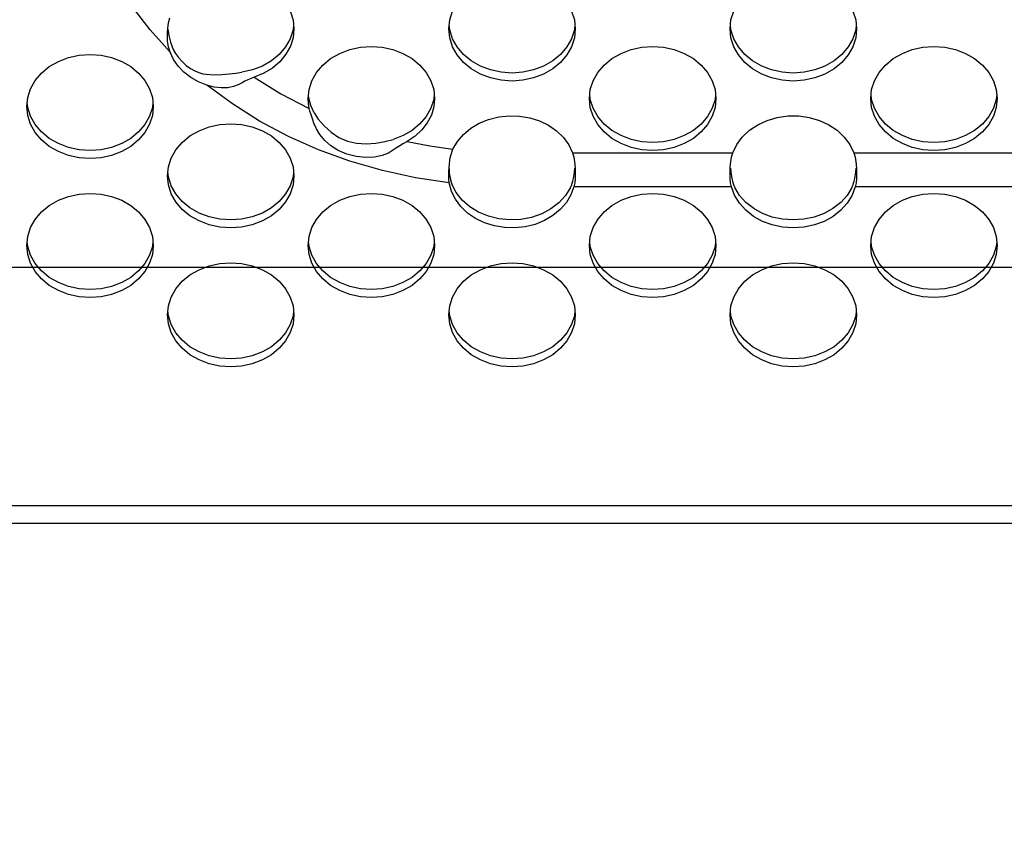
# Model space of a CAD drawing. Extents: x 0 to 420, y 0 to 297.
# Drawn here: x 187 to 190, y 138 to 141 of the extents above; entities that cross this region are included whole.
import ezdxf

# ---------------------------------------------------------------- set-up
doc = ezdxf.new("R2010")
doc.units = 0
doc.header["$MEASUREMENT"] = 0
doc.layers.get('0').update_dxf_attribs({"color": 3})
doc.layers.add('20', color=7, linetype='Continuous')
doc.layers.add('7', color=3, linetype='Continuous')
doc.styles.add('ZU_SHPTB00011', font='monotxt', dxfattribs={"width": 0.701192, "bigfont": 'bigfont'})
doc.dimstyles.new('ZU_DIMST29', dxfattribs={"dimtxt": 2.8, "dimasz": 2, "dimexe": 2, "dimexo": 1, "dimgap": 1, "dimtad": 3, "dimdec": 0, "dimlfac": 10, "dimzin": 0, "dimdsep": 46, "dimtxsty": 'ZU_SHPTB00011', "dimblk1": 'OPEN30', "dimblk2": 'OPEN30', "dimsah": 1, "dimcen": 0.09, "dimadec": 0, "dimazin": 0, "dimtfac": 1, "dimtdec": 0, "dimtmove": 0, "dimatfit": 3, "dimfxl": 1, "dimtolj": 1, "dimarcsym": 0})
doc.dimstyles.new('ZU_DIMST30', dxfattribs={"dimtxt": 2.8, "dimasz": 2, "dimexe": 2, "dimexo": 1, "dimgap": 1, "dimtad": 3, "dimdec": 0, "dimlfac": 10, "dimzin": 0, "dimdsep": 46, "dimtxsty": 'ZU_SHPTB00011', "dimblk1": 'OPEN30', "dimblk2": 'OPEN30', "dimsah": 1, "dimcen": 0.09, "dimadec": 0, "dimazin": 0, "dimtfac": 1, "dimtdec": 0, "dimtmove": 0, "dimatfit": 3, "dimfxl": 1, "dimtolj": 1, "dimarcsym": 0})

# ---------------------------------------------------------------- blocks, each defined once
blk = doc.blocks.new('_OPEN30')
at = {"layer": '7', "linetype": 'Continuous', "lineweight": -3}
for p, q in [((-1, 0.267949), (0, 0)), ((0, 0), (-1, -0.267949)), ((0, 0), (-1, 0))]:
    blk.add_line(p, q, dxfattribs=at)
blk = doc.blocks.new('*D30')
at = {"layer": '20', "color": 0, "linetype": 'Continuous', "lineweight": -3}
for p, q in [((164.895984, 157.166528), (160.171326, 157.166528)), ((162.171326, 157.166528), (162.171326, 139.911975)), ((194.16073, 139.911975), (160.171326, 139.911975))]:
    blk.add_line(p, q, dxfattribs=at)
at = {"layer": '20', "color": 7, "linetype": 'Continuous', "lineweight": -3, "xscale": 2, "yscale": 2, "zscale": 2}
for p, rotation in [((162.171326, 157.166528), 90), ((162.171326, 139.911975), -90)]:
    blk.add_blockref('_OPEN30', p, dxfattribs=dict(at, rotation=rotation))
at = {"layer": '20', "color": 0, "linetype": 'Continuous', "lineweight": -3, "insert": (161.171326, 148.539246), "char_height": 2.8, "attachment_point": 8, "rotation": 90, "style": 'ZU_SHPTB00011'}
blk.add_mtext('\\W0.70;\\A1;\\W0.70;173', dxfattribs=at)
blk = doc.blocks.new('*D31')
at = {"layer": '20', "color": 0, "linetype": 'Continuous', "lineweight": -3}
for p, q in [((198.097791, 137.197852), (198.097791, 125.320154)), ((178.053467, 135.266528), (178.053467, 125.320154)), ((198.097791, 127.320154), (178.053467, 127.320154))]:
    blk.add_line(p, q, dxfattribs=at)
at = {"layer": '20', "color": 7, "linetype": 'Continuous', "lineweight": -3, "xscale": 2, "yscale": 2, "zscale": 2, "rotation": 180}
blk.add_blockref('_OPEN30', (178.053467, 127.320154), dxfattribs=at)
at = {"layer": '20', "color": 7, "linetype": 'Continuous', "lineweight": -3, "xscale": 2, "yscale": 2, "zscale": 2}
blk.add_blockref('_OPEN30', (198.097791, 127.320154), dxfattribs=at)
at = {"layer": '20', "color": 0, "linetype": 'Continuous', "lineweight": -3, "insert": (188.075635, 128.320154), "char_height": 2.8, "attachment_point": 8, "style": 'ZU_SHPTB00011'}
blk.add_mtext('\\W0.70;\\A1;\\W0.70;201', dxfattribs=at)

msp = doc.modelspace()

# ---------------------------------------------------------------- linework, layer by layer
at = {"color": 7, "linetype": 'Continuous', "lineweight": -3}
for p, q in [((187.1668, 140.7563), (187.1027, 140.8396)), ((187.666, 140.8208), (187.6753, 140.7909)), ((188.2319, 140.7923), (188.242, 140.8234)), ((188.6649, 140.8234), (188.6751, 140.7923)), ((189.2319, 140.7923), (189.242, 140.8234)), ((189.6649, 140.8234), (189.6751, 140.7923)), ((187.2299, 140.7601), (187.2317, 140.7733)), ((187.2317, 140.7733), (187.234, 140.7867)), ((187.234, 140.7867), (187.2366, 140.8)), ((187.677, 140.7746), (187.6751, 140.7564)), ((187.6753, 140.7909), (187.6785, 140.7601)), ((188.2285, 140.7601), (188.2319, 140.7923)), ((188.2319, 140.7563), (188.23, 140.7743)), ((188.6751, 140.7923), (188.6785, 140.7601)), ((188.677, 140.7743), (188.6751, 140.7563)), ((189.2285, 140.7601), (189.2319, 140.7923)), ((189.2319, 140.7563), (189.23, 140.7743)), ((189.6751, 140.7923), (189.6785, 140.7601)), ((189.677, 140.7743), (189.6751, 140.7563)), ((187.2384, 140.6773), (187.1668, 140.7563)), ((187.2285, 140.7348), (187.2288, 140.7472)), ((187.2288, 140.7472), (187.2299, 140.7601)), ((187.2299, 140.7592), (187.2333, 140.7367)), ((187.2333, 140.7367), (187.2392, 140.7131)), ((187.6751, 140.7564), (187.6649, 140.7252)), ((187.6785, 140.7601), (187.6752, 140.7288)), ((188.2319, 140.7279), (188.2285, 140.7601)), ((188.242, 140.7252), (188.2319, 140.7563)), ((188.6751, 140.7563), (188.6649, 140.7252)), ((188.6785, 140.7601), (188.6751, 140.7279)), ((189.2319, 140.7279), (189.2285, 140.7601)), ((189.242, 140.7252), (189.2319, 140.7563)), ((189.6751, 140.7563), (189.6649, 140.7252)), ((189.6785, 140.7601), (189.6751, 140.7279)), ((187.2294, 140.716), (187.2285, 140.7348)), ((187.2326, 140.6967), (187.2294, 140.716)), ((187.2392, 140.7131), (187.2437, 140.7002)), ((187.2437, 140.7002), (187.2496, 140.6868)), ((187.6649, 140.7252), (187.6484, 140.696)), ((187.6752, 140.7288), (187.6656, 140.6984)), ((188.242, 140.6968), (188.2319, 140.7279)), ((188.2586, 140.6959), (188.242, 140.7252)), ((188.6649, 140.7252), (188.6483, 140.6959)), ((188.6751, 140.7279), (188.6649, 140.6968)), ((189.242, 140.6968), (189.2319, 140.7279)), ((189.2586, 140.6959), (189.242, 140.7252)), ((189.6649, 140.7252), (189.6483, 140.6959)), ((189.6751, 140.7279), (189.6649, 140.6968)), ((186.8765, 140.6584), (186.9144, 140.6668)), ((186.9144, 140.6668), (186.9535, 140.6696)), ((186.9535, 140.6696), (186.9925, 140.6668)), ((186.9925, 140.6668), (187.0304, 140.6584)), ((187.2384, 140.6773), (187.2326, 140.6967)), ((187.2505, 140.6518), (187.2384, 140.6773)), ((187.2496, 140.6868), (187.2575, 140.6727)), ((187.2575, 140.6727), (187.2678, 140.6582)), ((187.6259, 140.6696), (187.5982, 140.6468)), ((187.6484, 140.696), (187.6259, 140.6696)), ((187.6499, 140.6698), (187.6285, 140.6437)), ((187.6656, 140.6984), (187.6499, 140.6698)), ((187.8088, 140.6547), (187.841, 140.6732)), ((187.841, 140.6732), (187.8765, 140.6868)), ((187.8765, 140.6868), (187.9144, 140.6952)), ((187.9144, 140.6952), (187.9535, 140.698)), ((187.9535, 140.698), (187.9925, 140.6952)), ((187.9925, 140.6952), (188.0304, 140.6868)), ((188.0304, 140.6868), (188.066, 140.6732)), ((188.066, 140.6732), (188.0981, 140.6547)), ((188.2586, 140.6675), (188.242, 140.6968)), ((188.2811, 140.6695), (188.2586, 140.6959)), ((188.2811, 140.6411), (188.2586, 140.6675)), ((188.3088, 140.6466), (188.2811, 140.6695)), ((188.6258, 140.6695), (188.5981, 140.6466)), ((188.6483, 140.6959), (188.6258, 140.6695)), ((188.6483, 140.6675), (188.6258, 140.6411)), ((188.6649, 140.6968), (188.6483, 140.6675)), ((188.8088, 140.6547), (188.841, 140.6732)), ((188.841, 140.6732), (188.8765, 140.6868)), ((188.8765, 140.6868), (188.9144, 140.6952)), ((188.9144, 140.6952), (188.9535, 140.698)), ((188.9535, 140.698), (188.9925, 140.6952)), ((188.9925, 140.6952), (189.0304, 140.6868)), ((189.0304, 140.6868), (189.066, 140.6732)), ((189.066, 140.6732), (189.0981, 140.6547)), ((189.2586, 140.6675), (189.242, 140.6968)), ((189.2811, 140.6695), (189.2586, 140.6959)), ((189.2811, 140.6411), (189.2586, 140.6675)), ((189.3088, 140.6466), (189.2811, 140.6695)), ((189.6258, 140.6695), (189.5981, 140.6466)), ((189.6483, 140.6959), (189.6258, 140.6695)), ((189.6483, 140.6675), (189.6258, 140.6411)), ((189.6649, 140.6968), (189.6483, 140.6675)), ((189.8088, 140.6547), (189.841, 140.6732)), ((189.841, 140.6732), (189.8765, 140.6868)), ((189.8765, 140.6868), (189.9144, 140.6952)), ((189.9144, 140.6952), (189.9535, 140.698)), ((189.9535, 140.698), (189.9925, 140.6952)), ((189.9925, 140.6952), (190.0304, 140.6868)), ((190.0304, 140.6868), (190.066, 140.6732)), ((190.066, 140.6732), (190.0981, 140.6547)), ((186.8088, 140.6263), (186.841, 140.6448)), ((186.841, 140.6448), (186.8765, 140.6584)), ((187.0304, 140.6584), (187.066, 140.6448)), ((187.066, 140.6448), (187.0981, 140.6263)), ((187.2669, 140.6282), (187.2505, 140.6518)), ((187.2678, 140.6582), (187.2807, 140.6438)), ((187.2807, 140.6438), (187.2954, 140.6306)), ((187.2954, 140.6306), (187.3108, 140.6196)), ((187.5982, 140.6468), (187.5662, 140.6282)), ((187.6285, 140.6437), (187.6021, 140.6211)), ((187.7586, 140.6054), (187.7811, 140.6318)), ((187.7811, 140.6318), (187.8088, 140.6547)), ((188.0981, 140.6547), (188.1258, 140.6318)), ((188.1258, 140.6318), (188.1483, 140.6054)), ((188.3088, 140.6182), (188.2811, 140.6411)), ((188.341, 140.6281), (188.3088, 140.6466)), ((188.5981, 140.6466), (188.566, 140.6281)), ((188.6258, 140.6411), (188.5981, 140.6182)), ((188.7586, 140.6054), (188.7811, 140.6318)), ((188.7811, 140.6318), (188.8088, 140.6547)), ((189.0981, 140.6547), (189.1258, 140.6318)), ((189.1258, 140.6318), (189.1483, 140.6054)), ((189.3088, 140.6182), (189.2811, 140.6411)), ((189.341, 140.6281), (189.3088, 140.6466)), ((189.5981, 140.6466), (189.566, 140.6281)), ((189.6258, 140.6411), (189.5981, 140.6182)), ((189.7586, 140.6054), (189.7811, 140.6318)), ((189.7811, 140.6318), (189.8088, 140.6547)), ((190.0981, 140.6547), (190.1258, 140.6318)), ((190.1258, 140.6318), (190.1483, 140.6054)), ((186.7586, 140.577), (186.7811, 140.6034)), ((186.7811, 140.6034), (186.8088, 140.6263)), ((187.0981, 140.6263), (187.1258, 140.6034)), ((187.1258, 140.6034), (187.1483, 140.577)), ((187.2875, 140.6067), (187.2669, 140.6282)), ((187.3116, 140.588), (187.2875, 140.6067)), ((187.3108, 140.6196), (187.3261, 140.6111)), ((187.3261, 140.6111), (187.3407, 140.6049)), ((187.3407, 140.6049), (187.3541, 140.6009)), ((187.3541, 140.6009), (187.3662, 140.5989)), ((187.3662, 140.5989), (187.3941, 140.5975)), ((187.3941, 140.5975), (187.4217, 140.5983)), ((187.4217, 140.5983), (187.4477, 140.6004)), ((187.4477, 140.6004), (187.4714, 140.6032)), ((187.4714, 140.6032), (187.4929, 140.6062)), ((187.5307, 140.6146), (187.4929, 140.6062)), ((187.5662, 140.6282), (187.5307, 140.6146)), ((187.5714, 140.6024), (187.5373, 140.5883)), ((187.6021, 140.6211), (187.5714, 140.6024)), ((187.742, 140.5761), (187.7586, 140.6054)), ((188.1483, 140.6054), (188.1649, 140.5761)), ((188.341, 140.5997), (188.3088, 140.6182)), ((188.3765, 140.6145), (188.341, 140.6281)), ((188.3765, 140.5861), (188.341, 140.5997)), ((188.4144, 140.6061), (188.3765, 140.6145)), ((188.4535, 140.6033), (188.4144, 140.6061)), ((188.4925, 140.6061), (188.4535, 140.6033)), ((188.5304, 140.6145), (188.4925, 140.6061)), ((188.566, 140.6281), (188.5304, 140.6145)), ((188.566, 140.5997), (188.5304, 140.5861)), ((188.5981, 140.6182), (188.566, 140.5997)), ((188.742, 140.5761), (188.7586, 140.6054)), ((189.1483, 140.6054), (189.1649, 140.5761)), ((189.341, 140.5997), (189.3088, 140.6182)), ((189.3765, 140.6145), (189.341, 140.6281)), ((189.3765, 140.5861), (189.341, 140.5997)), ((189.4144, 140.6061), (189.3765, 140.6145)), ((189.4535, 140.6033), (189.4144, 140.6061)), ((189.4925, 140.6061), (189.4535, 140.6033)), ((189.5304, 140.6145), (189.4925, 140.6061)), ((189.566, 140.6281), (189.5304, 140.6145)), ((189.566, 140.5997), (189.5304, 140.5861)), ((189.5981, 140.6182), (189.566, 140.5997)), ((189.742, 140.5761), (189.7586, 140.6054)), ((190.1483, 140.6054), (190.1649, 140.5761)), ((186.742, 140.5477), (186.7586, 140.577)), ((187.1483, 140.577), (187.1649, 140.5477)), ((187.3388, 140.5724), (187.3116, 140.588)), ((187.3685, 140.5602), (187.3388, 140.5724)), ((187.395, 140.5533), (187.3685, 140.5602)), ((187.4595, 140.4934), (187.3685, 140.5602)), ((187.4799, 140.5608), (187.463, 140.5549)), ((187.494, 140.5685), (187.4799, 140.5608)), ((187.5034, 140.574), (187.494, 140.5685)), ((187.5143, 140.5793), (187.5034, 140.574)), ((187.5258, 140.5841), (187.5143, 140.5793)), ((187.5373, 140.5883), (187.5258, 140.5841)), ((187.5373, 140.5883), (187.6322, 140.5298)), ((187.7319, 140.545), (187.742, 140.5761)), ((188.1649, 140.5761), (188.1751, 140.545)), ((188.4144, 140.5777), (188.3765, 140.5861)), ((188.4535, 140.5749), (188.4144, 140.5777)), ((188.4925, 140.5777), (188.4535, 140.5749)), ((188.5304, 140.5861), (188.4925, 140.5777)), ((188.7319, 140.545), (188.742, 140.5761)), ((189.1649, 140.5761), (189.1751, 140.545)), ((189.4144, 140.5777), (189.3765, 140.5861)), ((189.4535, 140.5749), (189.4144, 140.5777)), ((189.4925, 140.5777), (189.4535, 140.5749)), ((189.5304, 140.5861), (189.4925, 140.5777)), ((189.7319, 140.545), (189.742, 140.5761)), ((190.1649, 140.5761), (190.1751, 140.545)), ((186.7319, 140.5166), (186.742, 140.5477)), ((187.1649, 140.5477), (187.1751, 140.5166)), ((187.4202, 140.5504), (187.395, 140.5533)), ((187.443, 140.5511), (187.4202, 140.5504)), ((187.463, 140.5549), (187.443, 140.5511)), ((187.6322, 140.5298), (187.7325, 140.4778)), ((187.7285, 140.5128), (187.7319, 140.545)), ((187.7309, 140.5141), (187.7298, 140.5258)), ((188.1751, 140.545), (188.1785, 140.5128)), ((188.177, 140.527), (188.1751, 140.5091)), ((188.7285, 140.5128), (188.7319, 140.545)), ((188.7319, 140.5091), (188.73, 140.527)), ((189.1751, 140.545), (189.1785, 140.5128)), ((189.177, 140.527), (189.1751, 140.5091)), ((189.7285, 140.5128), (189.7319, 140.545)), ((189.7319, 140.5091), (189.73, 140.527)), ((190.1751, 140.545), (190.1785, 140.5128)), ((190.177, 140.527), (190.1751, 140.5091)), ((186.7285, 140.4844), (186.7319, 140.5166)), ((186.7319, 140.4807), (186.73, 140.4986)), ((187.1751, 140.5166), (187.1785, 140.4844)), ((187.177, 140.4986), (187.1751, 140.4807)), ((187.5565, 140.4326), (187.4595, 140.4934)), ((187.7295, 140.4952), (187.7285, 140.5128)), ((187.7325, 140.4778), (187.7295, 140.4952)), ((187.7381, 140.4877), (187.7309, 140.5141)), ((188.1751, 140.5091), (188.1649, 140.478)), ((188.1785, 140.5128), (188.1755, 140.483)), ((188.7319, 140.4807), (188.7285, 140.5128)), ((188.742, 140.4779), (188.7319, 140.5091)), ((189.1751, 140.5091), (189.1649, 140.4779)), ((189.1785, 140.5128), (189.1751, 140.4807)), ((189.7319, 140.4807), (189.7285, 140.5128)), ((189.742, 140.4779), (189.7319, 140.5091)), ((190.1751, 140.5091), (190.1649, 140.4779)), ((190.1785, 140.5128), (190.1751, 140.4807)), ((186.7319, 140.4523), (186.7285, 140.4844)), ((186.742, 140.4495), (186.7319, 140.4807)), ((187.1751, 140.4807), (187.1649, 140.4495)), ((187.1785, 140.4844), (187.1751, 140.4523)), ((187.735, 140.4681), (187.7325, 140.4778)), ((187.738, 140.4579), (187.735, 140.4681)), ((187.7414, 140.4473), (187.738, 140.4579)), ((187.7499, 140.4624), (187.7381, 140.4877)), ((187.7499, 140.4624), (187.765, 140.4393)), ((188.1649, 140.478), (188.1484, 140.4487)), ((188.1755, 140.483), (188.1668, 140.4539)), ((188.742, 140.4495), (188.7319, 140.4807)), ((188.7586, 140.4486), (188.742, 140.4779)), ((189.1649, 140.4779), (189.1483, 140.4486)), ((189.1751, 140.4807), (189.1649, 140.4495)), ((189.742, 140.4495), (189.7319, 140.4807)), ((189.7586, 140.4486), (189.742, 140.4779)), ((190.1649, 140.4779), (190.1483, 140.4486)), ((190.1751, 140.4807), (190.1649, 140.4495)), ((186.742, 140.4211), (186.7319, 140.4523)), ((186.7586, 140.4202), (186.742, 140.4495)), ((186.7586, 140.3918), (186.742, 140.4211)), ((186.7811, 140.3938), (186.7586, 140.4202)), ((187.1483, 140.4202), (187.1258, 140.3938)), ((187.1649, 140.4495), (187.1483, 140.4202)), ((187.1649, 140.4211), (187.1483, 140.3918)), ((187.1751, 140.4523), (187.1649, 140.4211)), ((187.3765, 140.4119), (187.4144, 140.4203)), ((187.4144, 140.4203), (187.4535, 140.4231)), ((187.4535, 140.4231), (187.4925, 140.4203)), ((187.4925, 140.4203), (187.5304, 140.4119)), ((187.6588, 140.3783), (187.5565, 140.4326)), ((187.7452, 140.4365), (187.7414, 140.4473)), ((187.7492, 140.4257), (187.7452, 140.4365)), ((187.7581, 140.4055), (187.7492, 140.4257)), ((187.765, 140.4393), (187.7854, 140.4152)), ((188.126, 140.4223), (188.0983, 140.3995)), ((188.1484, 140.4487), (188.126, 140.4223)), ((188.1525, 140.4264), (188.133, 140.4012)), ((188.1668, 140.4539), (188.1525, 140.4264)), ((188.307, 140.4069), (188.3372, 140.4248)), ((188.3372, 140.4248), (188.3705, 140.4384)), ((188.3705, 140.4384), (188.4061, 140.4473)), ((188.4061, 140.4473), (188.443, 140.4513)), ((188.443, 140.4513), (188.4801, 140.4502)), ((188.4801, 140.4502), (188.5166, 140.444)), ((188.5166, 140.444), (188.5513, 140.4331)), ((188.5513, 140.4331), (188.5833, 140.4175)), ((188.7586, 140.4202), (188.742, 140.4495)), ((188.7811, 140.4222), (188.7586, 140.4486)), ((188.7811, 140.3938), (188.7586, 140.4202)), ((188.8088, 140.3994), (188.7811, 140.4222)), ((189.1258, 140.4222), (189.0981, 140.3994)), ((189.1483, 140.4486), (189.1258, 140.4222)), ((189.1483, 140.4202), (189.1258, 140.3938)), ((189.1649, 140.4495), (189.1483, 140.4202)), ((189.3272, 140.4195), (189.3605, 140.4349)), ((189.3605, 140.4349), (189.3966, 140.4455)), ((189.3966, 140.4455), (189.4343, 140.4508)), ((189.4343, 140.4508), (189.4726, 140.4508)), ((189.4726, 140.4508), (189.5103, 140.4455)), ((189.5103, 140.4455), (189.5464, 140.4349)), ((189.5464, 140.4349), (189.5798, 140.4195)), ((189.7586, 140.4202), (189.742, 140.4495)), ((189.7811, 140.4222), (189.7586, 140.4486)), ((189.7811, 140.3938), (189.7586, 140.4202)), ((189.8088, 140.3994), (189.7811, 140.4222)), ((190.1258, 140.4222), (190.0981, 140.3994)), ((190.1483, 140.4486), (190.1258, 140.4222)), ((190.1483, 140.4202), (190.1258, 140.3938)), ((190.1649, 140.4495), (190.1483, 140.4202)), ((186.7811, 140.3654), (186.7586, 140.3918)), ((186.8088, 140.371), (186.7811, 140.3938)), ((187.1258, 140.3938), (187.0981, 140.371)), ((187.1483, 140.3918), (187.1258, 140.3654)), ((187.3088, 140.3797), (187.341, 140.3983)), ((187.341, 140.3983), (187.3765, 140.4119)), ((187.5304, 140.4119), (187.566, 140.3983)), ((187.566, 140.3983), (187.5981, 140.3797)), ((187.7707, 140.3846), (187.7581, 140.4055)), ((187.7854, 140.4152), (187.8101, 140.3931)), ((187.8101, 140.3931), (187.8383, 140.3748)), ((188.0983, 140.3995), (188.0662, 140.381)), ((188.133, 140.4012), (188.1088, 140.3789)), ((188.2595, 140.3601), (188.2809, 140.3851)), ((188.2809, 140.3851), (188.307, 140.4069)), ((188.5833, 140.4175), (188.6118, 140.3978)), ((188.6118, 140.3978), (188.636, 140.3746)), ((188.8088, 140.371), (188.7811, 140.3938)), ((188.841, 140.3808), (188.8088, 140.3994)), ((189.0981, 140.3994), (189.066, 140.3808)), ((189.1258, 140.3938), (189.0981, 140.371)), ((189.2722, 140.376), (189.2974, 140.3997)), ((189.2974, 140.3997), (189.3272, 140.4195)), ((189.5798, 140.4195), (189.6095, 140.3997)), ((189.6095, 140.3997), (189.6347, 140.376)), ((189.8088, 140.371), (189.7811, 140.3938)), ((189.841, 140.3808), (189.8088, 140.3994)), ((190.0981, 140.3994), (190.066, 140.3808)), ((190.1258, 140.3938), (190.0981, 140.371)), ((186.8088, 140.3426), (186.7811, 140.3654)), ((186.841, 140.3524), (186.8088, 140.371)), ((186.8765, 140.3388), (186.841, 140.3524)), ((187.066, 140.3524), (187.0304, 140.3388)), ((187.0981, 140.371), (187.066, 140.3524)), ((187.1258, 140.3654), (187.0981, 140.3426)), ((187.2586, 140.3305), (187.2811, 140.3569)), ((187.2811, 140.3569), (187.3088, 140.3797)), ((187.5981, 140.3797), (187.6258, 140.3569)), ((187.6258, 140.3569), (187.6483, 140.3305)), ((187.766, 140.3307), (187.6588, 140.3783)), ((187.7877, 140.3641), (187.7707, 140.3846)), ((187.8093, 140.3451), (187.7877, 140.3641)), ((187.8383, 140.3748), (187.8688, 140.3616)), ((187.8688, 140.3616), (187.9008, 140.3539)), ((187.9008, 140.3539), (187.9347, 140.3514)), ((187.9347, 140.3514), (187.9692, 140.3537)), ((187.9692, 140.3537), (188.0016, 140.3595)), ((188.0016, 140.3595), (188.0307, 140.3673)), ((188.0662, 140.381), (188.0307, 140.3673)), ((188.0678, 140.3526), (188.0552, 140.345)), ((188.0806, 140.36), (188.0678, 140.3526)), ((188.1088, 140.3789), (188.0806, 140.36)), ((188.0806, 140.36), (188.1616, 140.3443)), ((188.2433, 140.3325), (188.2595, 140.3601)), ((188.636, 140.3746), (188.6552, 140.3483)), ((188.841, 140.3524), (188.8088, 140.371)), ((188.8765, 140.3672), (188.841, 140.3808)), ((188.8765, 140.3388), (188.841, 140.3524)), ((188.9144, 140.3588), (188.8765, 140.3672)), ((188.9535, 140.356), (188.9144, 140.3588)), ((188.9925, 140.3588), (188.9535, 140.356)), ((189.0304, 140.3672), (188.9925, 140.3588)), ((189.066, 140.3808), (189.0304, 140.3672)), ((189.066, 140.3524), (189.0304, 140.3388)), ((189.0981, 140.371), (189.066, 140.3524)), ((189.2522, 140.3491), (189.2722, 140.376)), ((189.6347, 140.376), (189.6547, 140.3491)), ((189.841, 140.3524), (189.8088, 140.371)), ((189.8765, 140.3672), (189.841, 140.3808)), ((189.8765, 140.3388), (189.841, 140.3524)), ((189.9144, 140.3588), (189.8765, 140.3672)), ((189.9535, 140.356), (189.9144, 140.3588)), ((189.9925, 140.3588), (189.9535, 140.356)), ((190.0304, 140.3672), (189.9925, 140.3588)), ((190.066, 140.3808), (190.0304, 140.3672)), ((190.066, 140.3524), (190.0304, 140.3388)), ((190.0981, 140.371), (190.066, 140.3524)), ((186.841, 140.324), (186.8088, 140.3426)), ((186.8765, 140.3104), (186.841, 140.324)), ((186.9144, 140.3304), (186.8765, 140.3388)), ((186.9535, 140.3276), (186.9144, 140.3304)), ((186.9925, 140.3304), (186.9535, 140.3276)), ((187.0304, 140.3388), (186.9925, 140.3304)), ((187.066, 140.324), (187.0304, 140.3104)), ((187.0981, 140.3426), (187.066, 140.324)), ((187.242, 140.3012), (187.2586, 140.3305)), ((187.6483, 140.3305), (187.6649, 140.3012)), ((187.8775, 140.2901), (187.766, 140.3307)), ((187.8357, 140.3284), (187.8093, 140.3451)), ((187.8662, 140.3152), (187.8357, 140.3284)), ((187.8997, 140.3063), (187.8662, 140.3152)), ((188.0142, 140.3191), (187.9917, 140.3102)), ((188.0322, 140.3299), (188.0142, 140.3191)), ((188.0431, 140.3373), (188.0322, 140.3299)), ((188.0552, 140.345), (188.0431, 140.3373)), ((188.1616, 140.3443), (188.2433, 140.3325)), ((188.2359, 140.3098), (188.238, 140.3179)), ((188.238, 140.3179), (188.2405, 140.3255)), ((188.2405, 140.3255), (188.2433, 140.3325)), ((188.6552, 140.3483), (188.6688, 140.3199)), ((188.6688, 140.3199), (189.2381, 140.3199)), ((188.6688, 140.3199), (188.6712, 140.3127)), ((188.9144, 140.3304), (188.8765, 140.3388)), ((188.9535, 140.3276), (188.9144, 140.3304)), ((188.9925, 140.3304), (188.9535, 140.3276)), ((189.0304, 140.3388), (188.9925, 140.3304)), ((189.2358, 140.3127), (189.2381, 140.3199)), ((189.2381, 140.3199), (189.2522, 140.3491)), ((189.6547, 140.3491), (189.6688, 140.3199)), ((189.6688, 140.3199), (190.2381, 140.3199)), ((189.6688, 140.3199), (189.6712, 140.3127)), ((189.9144, 140.3304), (189.8765, 140.3388)), ((189.9535, 140.3276), (189.9144, 140.3304)), ((189.9925, 140.3304), (189.9535, 140.3276)), ((190.0304, 140.3388), (189.9925, 140.3304)), ((186.9144, 140.302), (186.8765, 140.3104)), ((186.9535, 140.2992), (186.9144, 140.302)), ((186.9925, 140.302), (186.9535, 140.2992)), ((187.0304, 140.3104), (186.9925, 140.302)), ((187.2319, 140.27), (187.242, 140.3012)), ((187.6649, 140.3012), (187.6751, 140.27)), ((187.9927, 140.2567), (187.8775, 140.2901)), ((187.9335, 140.3028), (187.8997, 140.3063)), ((187.9647, 140.3044), (187.9335, 140.3028)), ((187.9917, 140.3102), (187.9647, 140.3044)), ((188.2312, 140.2799), (188.2329, 140.2933)), ((188.2329, 140.2933), (188.2342, 140.3015)), ((188.2342, 140.3015), (188.2359, 140.3098)), ((188.6712, 140.3127), (188.6731, 140.3048)), ((188.6731, 140.3048), (188.6747, 140.2966)), ((188.6747, 140.2966), (188.6759, 140.2881)), ((188.6759, 140.2881), (188.6767, 140.2797)), ((189.2302, 140.2797), (189.2311, 140.2882)), ((189.2311, 140.2882), (189.2323, 140.2966)), ((189.2323, 140.2966), (189.2338, 140.3049)), ((189.2338, 140.3049), (189.2358, 140.3127)), ((189.6712, 140.3127), (189.6731, 140.3048)), ((189.6731, 140.3048), (189.6747, 140.2966)), ((189.6747, 140.2966), (189.6759, 140.2881)), ((189.6759, 140.2881), (189.6767, 140.2797)), ((187.2285, 140.2379), (187.2319, 140.27)), ((187.2319, 140.2341), (187.23, 140.2521)), ((187.6751, 140.27), (187.6785, 140.2379)), ((187.677, 140.2521), (187.6751, 140.2341)), ((188.1107, 140.2308), (187.9927, 140.2567)), ((188.2285, 140.2405), (188.2288, 140.2533)), ((188.2288, 140.2533), (188.2297, 140.2665)), ((188.2296, 140.2639), (188.2307, 140.2497)), ((188.2297, 140.2665), (188.2312, 140.2799)), ((188.2307, 140.2497), (188.2317, 140.2409)), ((188.6734, 140.2366), (188.6754, 140.2509)), ((188.6754, 140.2509), (188.677, 140.2652)), ((188.6767, 140.2797), (188.678, 140.262)), ((188.678, 140.262), (188.6785, 140.2445)), ((189.2285, 140.2445), (189.2287, 140.2561)), ((189.2287, 140.2561), (189.2293, 140.268)), ((189.2293, 140.268), (189.2302, 140.2797)), ((189.2299, 140.2652), (189.2316, 140.2508)), ((189.2316, 140.2508), (189.2336, 140.2366)), ((189.6734, 140.2366), (189.6754, 140.2509)), ((189.6754, 140.2509), (189.677, 140.2652)), ((189.6767, 140.2797), (189.678, 140.262)), ((189.678, 140.262), (189.6785, 140.2445)), ((187.2319, 140.2057), (187.2285, 140.2379)), ((187.242, 140.203), (187.2319, 140.2341)), ((187.6751, 140.2341), (187.6649, 140.203)), ((187.6785, 140.2379), (187.6751, 140.2057)), ((188.2306, 140.2126), (188.1107, 140.2308)), ((188.229, 140.2261), (188.2285, 140.2405)), ((188.2306, 140.2126), (188.229, 140.2261)), ((188.2386, 140.1829), (188.2306, 140.2126)), ((188.2317, 140.2409), (188.2331, 140.2322)), ((188.2331, 140.2322), (188.235, 140.2237)), ((188.235, 140.2237), (188.2372, 140.2157)), ((188.2372, 140.2157), (188.2398, 140.2082)), ((188.665, 140.2036), (188.6677, 140.2114)), ((188.6677, 140.2114), (188.6701, 140.2196)), ((188.6701, 140.2196), (188.6719, 140.2281)), ((188.6719, 140.2281), (188.6734, 140.2366)), ((188.6764, 140.2135), (188.6736, 140.1995)), ((188.678, 140.2286), (188.6764, 140.2135)), ((188.6785, 140.2445), (188.678, 140.2286)), ((189.229, 140.2286), (189.2285, 140.2445)), ((189.2306, 140.2134), (189.229, 140.2286)), ((189.2334, 140.1995), (189.2306, 140.2134)), ((189.2336, 140.2366), (189.235, 140.2281)), ((189.235, 140.2281), (189.2369, 140.2195)), ((189.2369, 140.2195), (189.2392, 140.2113)), ((189.2392, 140.2113), (189.242, 140.2035)), ((189.665, 140.2036), (189.6677, 140.2114)), ((189.6677, 140.2114), (189.6701, 140.2196)), ((189.6701, 140.2196), (189.6719, 140.2281)), ((189.6719, 140.2281), (189.6734, 140.2366)), ((189.6764, 140.2135), (189.6736, 140.1995)), ((189.678, 140.2286), (189.6764, 140.2135)), ((189.6785, 140.2445), (189.678, 140.2286)), ((186.9144, 140.173), (186.9535, 140.1758)), ((186.9535, 140.1758), (186.9925, 140.173)), ((187.242, 140.1746), (187.2319, 140.2057)), ((187.2586, 140.1737), (187.242, 140.203)), ((187.6649, 140.203), (187.6483, 140.1737)), ((187.6751, 140.2057), (187.6649, 140.1746)), ((187.9144, 140.173), (187.9535, 140.1758)), ((187.9535, 140.1758), (187.9925, 140.173)), ((188.2524, 140.1547), (188.2386, 140.1829)), ((188.2553, 140.1787), (188.2398, 140.2082)), ((188.2767, 140.1517), (188.2553, 140.1787)), ((188.6618, 140.1964), (188.644, 140.1678)), ((188.6618, 140.1964), (188.665, 140.2036)), ((188.6736, 140.1995), (188.663, 140.1703)), ((189.2334, 140.1995), (188.6736, 140.1995)), ((188.9144, 140.173), (188.9535, 140.1758)), ((188.9535, 140.1758), (188.9925, 140.173)), ((189.2445, 140.1693), (189.2334, 140.1995)), ((189.242, 140.2035), (189.2451, 140.1964)), ((189.2624, 140.1686), (189.2451, 140.1964)), ((189.6618, 140.1964), (189.6446, 140.1686)), ((189.6618, 140.1964), (189.665, 140.2036)), ((189.6736, 140.1995), (189.6625, 140.1693)), ((190.2334, 140.1995), (189.6736, 140.1995)), ((189.9144, 140.173), (189.9535, 140.1758)), ((189.9535, 140.1758), (189.9925, 140.173)), ((186.8088, 140.1325), (186.841, 140.151)), ((186.841, 140.151), (186.8765, 140.1646)), ((186.8765, 140.1646), (186.9144, 140.173)), ((186.9925, 140.173), (187.0304, 140.1646)), ((187.0304, 140.1646), (187.066, 140.151)), ((187.066, 140.151), (187.0981, 140.1325)), ((187.2586, 140.1453), (187.242, 140.1746)), ((187.2811, 140.1473), (187.2586, 140.1737)), ((187.2811, 140.1189), (187.2586, 140.1453)), ((187.3088, 140.1244), (187.2811, 140.1473)), ((187.6258, 140.1473), (187.5981, 140.1244)), ((187.6483, 140.1737), (187.6258, 140.1473)), ((187.6483, 140.1453), (187.6258, 140.1189)), ((187.6649, 140.1746), (187.6483, 140.1453)), ((187.8088, 140.1325), (187.841, 140.151)), ((187.841, 140.151), (187.8765, 140.1646)), ((187.8765, 140.1646), (187.9144, 140.173)), ((187.9925, 140.173), (188.0304, 140.1646)), ((188.0304, 140.1646), (188.066, 140.151)), ((188.066, 140.151), (188.0981, 140.1325)), ((188.2717, 140.1288), (188.2524, 140.1547)), ((188.3034, 140.1283), (188.2767, 140.1517)), ((188.6204, 140.1421), (188.5918, 140.1202)), ((188.644, 140.1678), (188.6204, 140.1421)), ((188.6467, 140.143), (188.6252, 140.1182)), ((188.663, 140.1703), (188.6467, 140.143)), ((188.8088, 140.1325), (188.841, 140.151)), ((188.841, 140.151), (188.8765, 140.1646)), ((188.8765, 140.1646), (188.9144, 140.173)), ((188.9925, 140.173), (189.0304, 140.1646)), ((189.0304, 140.1646), (189.066, 140.151)), ((189.066, 140.151), (189.0981, 140.1325)), ((189.2616, 140.1412), (189.2445, 140.1693)), ((189.2843, 140.1158), (189.2616, 140.1412)), ((189.2851, 140.1435), (189.2624, 140.1686)), ((189.3126, 140.1219), (189.2851, 140.1435)), ((189.6219, 140.1435), (189.5943, 140.1219)), ((189.6446, 140.1686), (189.6219, 140.1435)), ((189.6454, 140.1412), (189.6227, 140.1158)), ((189.6625, 140.1693), (189.6454, 140.1412)), ((189.8088, 140.1325), (189.841, 140.151)), ((189.841, 140.151), (189.8765, 140.1646)), ((189.8765, 140.1646), (189.9144, 140.173)), ((189.9925, 140.173), (190.0304, 140.1646)), ((190.0304, 140.1646), (190.066, 140.151)), ((190.066, 140.151), (190.0981, 140.1325)), ((186.7586, 140.0832), (186.7811, 140.1096)), ((186.7811, 140.1096), (186.8088, 140.1325)), ((187.0981, 140.1325), (187.1258, 140.1096)), ((187.1258, 140.1096), (187.1483, 140.0832)), ((187.3088, 140.096), (187.2811, 140.1189)), ((187.341, 140.1059), (187.3088, 140.1244)), ((187.3765, 140.0923), (187.341, 140.1059)), ((187.566, 140.1059), (187.5304, 140.0923)), ((187.5981, 140.1244), (187.566, 140.1059)), ((187.6258, 140.1189), (187.5981, 140.096)), ((187.7586, 140.0832), (187.7811, 140.1096)), ((187.7811, 140.1096), (187.8088, 140.1325)), ((188.0981, 140.1325), (188.1258, 140.1096)), ((188.1258, 140.1096), (188.1483, 140.0832)), ((188.2958, 140.1058), (188.2717, 140.1288)), ((188.3242, 140.0863), (188.2958, 140.1058)), ((188.3347, 140.109), (188.3034, 140.1283)), ((188.3696, 140.0945), (188.3347, 140.109)), ((188.5918, 140.1202), (188.559, 140.1027)), ((188.6252, 140.1182), (188.5991, 140.0967)), ((188.7586, 140.0832), (188.7811, 140.1096)), ((188.7811, 140.1096), (188.8088, 140.1325)), ((189.0981, 140.1325), (189.1258, 140.1096)), ((189.1258, 140.1096), (189.1483, 140.0832)), ((189.3118, 140.094), (189.2843, 140.1158)), ((189.3441, 140.1045), (189.3126, 140.1219)), ((189.5943, 140.1219), (189.5628, 140.1045)), ((189.6227, 140.1158), (189.5951, 140.094)), ((189.7586, 140.0832), (189.7811, 140.1096)), ((189.7811, 140.1096), (189.8088, 140.1325)), ((190.0981, 140.1325), (190.1258, 140.1096)), ((190.1258, 140.1096), (190.1483, 140.0832)), ((186.742, 140.0539), (186.7586, 140.0832)), ((187.1483, 140.0832), (187.1649, 140.0539)), ((187.341, 140.0775), (187.3088, 140.096)), ((187.3765, 140.0639), (187.341, 140.0775)), ((187.4144, 140.0839), (187.3765, 140.0923)), ((187.4535, 140.0811), (187.4144, 140.0839)), ((187.4925, 140.0839), (187.4535, 140.0811)), ((187.5304, 140.0923), (187.4925, 140.0839)), ((187.566, 140.0775), (187.5304, 140.0639)), ((187.5981, 140.096), (187.566, 140.0775)), ((187.742, 140.0539), (187.7586, 140.0832)), ((188.1483, 140.0832), (188.1649, 140.0539)), ((188.3561, 140.0709), (188.3242, 140.0863)), ((188.3907, 140.0601), (188.3561, 140.0709)), ((188.407, 140.0851), (188.3696, 140.0945)), ((188.4458, 140.0812), (188.407, 140.0851)), ((188.4849, 140.0829), (188.4458, 140.0812)), ((188.523, 140.0902), (188.4849, 140.0829)), ((188.559, 140.1027), (188.523, 140.0902)), ((188.569, 140.079), (188.5359, 140.0656)), ((188.5991, 140.0967), (188.569, 140.079)), ((188.742, 140.0539), (188.7586, 140.0832)), ((189.1483, 140.0832), (189.1649, 140.0539)), ((189.3435, 140.0763), (189.3118, 140.094)), ((189.3783, 140.0633), (189.3435, 140.0763)), ((189.3788, 140.0916), (189.3441, 140.1045)), ((189.4156, 140.0838), (189.3788, 140.0916)), ((189.4535, 140.0811), (189.4156, 140.0838)), ((189.4913, 140.0838), (189.4535, 140.0811)), ((189.5281, 140.0916), (189.4913, 140.0838)), ((189.5628, 140.1045), (189.5281, 140.0916)), ((189.5634, 140.0763), (189.5286, 140.0633)), ((189.5951, 140.094), (189.5634, 140.0763)), ((189.742, 140.0539), (189.7586, 140.0832)), ((190.1483, 140.0832), (190.1649, 140.0539)), ((186.7319, 140.0228), (186.742, 140.0539)), ((187.1649, 140.0539), (187.1751, 140.0228)), ((187.4144, 140.0555), (187.3765, 140.0639)), ((187.4535, 140.0527), (187.4144, 140.0555)), ((187.4925, 140.0555), (187.4535, 140.0527)), ((187.5304, 140.0639), (187.4925, 140.0555)), ((187.7319, 140.0228), (187.742, 140.0539)), ((188.1649, 140.0539), (188.1751, 140.0228)), ((188.4269, 140.054), (188.3907, 140.0601)), ((188.4638, 140.0529), (188.4269, 140.054)), ((188.5005, 140.0568), (188.4638, 140.0529)), ((188.5359, 140.0656), (188.5005, 140.0568)), ((188.7319, 140.0228), (188.742, 140.0539)), ((189.1649, 140.0539), (189.1751, 140.0228)), ((189.4154, 140.0554), (189.3783, 140.0633)), ((189.4535, 140.0527), (189.4154, 140.0554)), ((189.4916, 140.0554), (189.4535, 140.0527)), ((189.5286, 140.0633), (189.4916, 140.0554)), ((189.7319, 140.0228), (189.742, 140.0539)), ((190.1649, 140.0539), (190.1751, 140.0228)), ((186.7285, 139.9906), (186.7319, 140.0228)), ((186.7319, 139.9868), (186.73, 140.0048)), ((187.1751, 140.0228), (187.1785, 139.9906)), ((187.177, 140.0048), (187.1751, 139.9868)), ((187.7285, 139.9906), (187.7319, 140.0228)), ((187.7319, 139.9868), (187.73, 140.0048)), ((188.1751, 140.0228), (188.1785, 139.9906)), ((188.177, 140.0048), (188.1751, 139.9868)), ((188.7285, 139.9906), (188.7319, 140.0228)), ((188.7319, 139.9868), (188.73, 140.0048)), ((189.1751, 140.0228), (189.1785, 139.9906)), ((189.177, 140.0048), (189.1751, 139.9868)), ((189.7285, 139.9906), (189.7319, 140.0228)), ((189.7319, 139.9868), (189.73, 140.0048)), ((190.1751, 140.0228), (190.1785, 139.9906)), ((190.177, 140.0048), (190.1751, 139.9868)), ((186.7319, 139.9584), (186.7285, 139.9906)), ((186.742, 139.9557), (186.7319, 139.9868)), ((187.1751, 139.9868), (187.1649, 139.9557)), ((187.1785, 139.9906), (187.1751, 139.9584)), ((187.7319, 139.9584), (187.7285, 139.9906)), ((187.742, 139.9557), (187.7319, 139.9868)), ((188.1751, 139.9868), (188.1649, 139.9557)), ((188.1785, 139.9906), (188.1751, 139.9584)), ((188.7319, 139.9584), (188.7285, 139.9906)), ((188.742, 139.9557), (188.7319, 139.9868)), ((189.1751, 139.9868), (189.1649, 139.9557)), ((189.1785, 139.9906), (189.1751, 139.9584)), ((189.7319, 139.9584), (189.7285, 139.9906)), ((189.742, 139.9557), (189.7319, 139.9868)), ((190.1751, 139.9868), (190.1649, 139.9557)), ((190.1785, 139.9906), (190.1751, 139.9584)), ((186.742, 139.9273), (186.7319, 139.9584)), ((186.7586, 139.9264), (186.742, 139.9557)), ((187.1649, 139.9557), (187.1483, 139.9264)), ((187.1751, 139.9584), (187.1649, 139.9273)), ((187.742, 139.9273), (187.7319, 139.9584)), ((187.7586, 139.9264), (187.742, 139.9557)), ((188.1649, 139.9557), (188.1483, 139.9264)), ((188.1751, 139.9584), (188.1649, 139.9273)), ((188.742, 139.9273), (188.7319, 139.9584)), ((188.7586, 139.9264), (188.742, 139.9557)), ((189.1649, 139.9557), (189.1483, 139.9264)), ((189.1751, 139.9584), (189.1649, 139.9273)), ((189.742, 139.9273), (189.7319, 139.9584)), ((189.7586, 139.9264), (189.742, 139.9557)), ((190.1649, 139.9557), (190.1483, 139.9264)), ((190.1751, 139.9584), (190.1649, 139.9273)), ((186.7586, 139.898), (186.742, 139.9273)), ((186.7811, 139.9), (186.7586, 139.9264)), ((186.7811, 139.8716), (186.7586, 139.898)), ((186.8088, 139.8772), (186.7811, 139.9)), ((187.1258, 139.9), (187.0981, 139.8772)), ((187.1483, 139.9264), (187.1258, 139.9)), ((187.1483, 139.898), (187.1258, 139.8716)), ((187.1649, 139.9273), (187.1483, 139.898)), ((187.3088, 139.8859), (187.341, 139.9045)), ((187.341, 139.9045), (187.3765, 139.9181)), ((187.3765, 139.9181), (187.4144, 139.9265)), ((187.4144, 139.9265), (187.4535, 139.9293)), ((187.4535, 139.9293), (187.4925, 139.9265)), ((187.4925, 139.9265), (187.5304, 139.9181)), ((187.5304, 139.9181), (187.566, 139.9045)), ((187.566, 139.9045), (187.5981, 139.8859)), ((187.7586, 139.898), (187.742, 139.9273)), ((187.7811, 139.9), (187.7586, 139.9264)), ((187.7811, 139.8716), (187.7586, 139.898)), ((187.8088, 139.8772), (187.7811, 139.9)), ((188.1258, 139.9), (188.0981, 139.8772)), ((188.1483, 139.9264), (188.1258, 139.9)), ((188.1483, 139.898), (188.1258, 139.8716)), ((188.1649, 139.9273), (188.1483, 139.898)), ((188.3088, 139.8859), (188.341, 139.9045)), ((188.341, 139.9045), (188.3765, 139.9181)), ((188.3765, 139.9181), (188.4144, 139.9265)), ((188.4144, 139.9265), (188.4535, 139.9293)), ((188.4535, 139.9293), (188.4925, 139.9265)), ((188.4925, 139.9265), (188.5304, 139.9181)), ((188.5304, 139.9181), (188.566, 139.9045)), ((188.566, 139.9045), (188.5981, 139.8859)), ((188.7586, 139.898), (188.742, 139.9273)), ((188.7811, 139.9), (188.7586, 139.9264)), ((188.7811, 139.8716), (188.7586, 139.898)), ((188.8088, 139.8772), (188.7811, 139.9)), ((189.1258, 139.9), (189.0981, 139.8772)), ((189.1483, 139.9264), (189.1258, 139.9)), ((189.1483, 139.898), (189.1258, 139.8716)), ((189.1649, 139.9273), (189.1483, 139.898)), ((189.3088, 139.8859), (189.341, 139.9045)), ((189.341, 139.9045), (189.3765, 139.9181)), ((189.3765, 139.9181), (189.4144, 139.9265)), ((189.4144, 139.9265), (189.4535, 139.9293)), ((189.4535, 139.9293), (189.4925, 139.9265)), ((189.4925, 139.9265), (189.5304, 139.9181)), ((189.5304, 139.9181), (189.566, 139.9045)), ((189.566, 139.9045), (189.5981, 139.8859)), ((189.7586, 139.898), (189.742, 139.9273)), ((189.7811, 139.9), (189.7586, 139.9264)), ((189.7811, 139.8716), (189.7586, 139.898)), ((189.8088, 139.8772), (189.7811, 139.9)), ((190.1258, 139.9), (190.0981, 139.8772)), ((190.1483, 139.9264), (190.1258, 139.9)), ((190.1483, 139.898), (190.1258, 139.8716)), ((190.1649, 139.9273), (190.1483, 139.898)), ((186.8088, 139.8487), (186.7811, 139.8716)), ((186.841, 139.8586), (186.8088, 139.8772)), ((187.0981, 139.8772), (187.066, 139.8586)), ((187.1258, 139.8716), (187.0981, 139.8487)), ((187.2586, 139.8367), (187.2811, 139.8631)), ((187.2811, 139.8631), (187.3088, 139.8859)), ((187.5981, 139.8859), (187.6258, 139.8631)), ((187.6258, 139.8631), (187.6483, 139.8367)), ((187.8088, 139.8487), (187.7811, 139.8716)), ((187.841, 139.8586), (187.8088, 139.8772)), ((188.0981, 139.8772), (188.066, 139.8586)), ((188.1258, 139.8716), (188.0981, 139.8487)), ((188.2586, 139.8367), (188.2811, 139.8631)), ((188.2811, 139.8631), (188.3088, 139.8859)), ((188.5981, 139.8859), (188.6258, 139.8631)), ((188.6258, 139.8631), (188.6483, 139.8367)), ((188.8088, 139.8487), (188.7811, 139.8716)), ((188.841, 139.8586), (188.8088, 139.8772)), ((189.0981, 139.8772), (189.066, 139.8586)), ((189.1258, 139.8716), (189.0981, 139.8487)), ((189.2586, 139.8367), (189.2811, 139.8631)), ((189.2811, 139.8631), (189.3088, 139.8859)), ((189.5981, 139.8859), (189.6258, 139.8631)), ((189.6258, 139.8631), (189.6483, 139.8367)), ((189.8088, 139.8487), (189.7811, 139.8716)), ((189.841, 139.8586), (189.8088, 139.8772)), ((190.0981, 139.8772), (190.066, 139.8586)), ((190.1258, 139.8716), (190.0981, 139.8487)), ((186.841, 139.8302), (186.8088, 139.8487)), ((186.8765, 139.845), (186.841, 139.8586)), ((186.8765, 139.8166), (186.841, 139.8302)), ((186.9144, 139.8366), (186.8765, 139.845)), ((186.9535, 139.8338), (186.9144, 139.8366)), ((186.9925, 139.8366), (186.9535, 139.8338)), ((187.0304, 139.845), (186.9925, 139.8366)), ((187.066, 139.8586), (187.0304, 139.845)), ((187.066, 139.8302), (187.0304, 139.8166)), ((187.0981, 139.8487), (187.066, 139.8302)), ((187.242, 139.8074), (187.2586, 139.8367)), ((187.6483, 139.8367), (187.6649, 139.8074)), ((187.841, 139.8302), (187.8088, 139.8487)), ((187.8765, 139.845), (187.841, 139.8586)), ((187.8765, 139.8166), (187.841, 139.8302)), ((187.9144, 139.8366), (187.8765, 139.845)), ((187.9535, 139.8338), (187.9144, 139.8366)), ((187.9925, 139.8366), (187.9535, 139.8338)), ((188.0304, 139.845), (187.9925, 139.8366)), ((188.066, 139.8586), (188.0304, 139.845)), ((188.066, 139.8302), (188.0304, 139.8166)), ((188.0981, 139.8487), (188.066, 139.8302)), ((188.242, 139.8074), (188.2586, 139.8367)), ((188.6483, 139.8367), (188.6649, 139.8074)), ((188.841, 139.8302), (188.8088, 139.8487)), ((188.8765, 139.845), (188.841, 139.8586)), ((188.8765, 139.8166), (188.841, 139.8302)), ((188.9144, 139.8366), (188.8765, 139.845)), ((188.9535, 139.8338), (188.9144, 139.8366)), ((188.9925, 139.8366), (188.9535, 139.8338)), ((189.0304, 139.845), (188.9925, 139.8366)), ((189.066, 139.8586), (189.0304, 139.845)), ((189.066, 139.8302), (189.0304, 139.8166)), ((189.0981, 139.8487), (189.066, 139.8302)), ((189.242, 139.8074), (189.2586, 139.8367)), ((189.6483, 139.8367), (189.6649, 139.8074)), ((189.841, 139.8302), (189.8088, 139.8487)), ((189.8765, 139.845), (189.841, 139.8586)), ((189.8765, 139.8166), (189.841, 139.8302)), ((189.9144, 139.8366), (189.8765, 139.845)), ((189.9535, 139.8338), (189.9144, 139.8366)), ((189.9925, 139.8366), (189.9535, 139.8338)), ((190.0304, 139.845), (189.9925, 139.8366)), ((190.066, 139.8586), (190.0304, 139.845)), ((190.066, 139.8302), (190.0304, 139.8166)), ((190.0981, 139.8487), (190.066, 139.8302)), ((186.9144, 139.8082), (186.8765, 139.8166)), ((186.9535, 139.8054), (186.9144, 139.8082)), ((186.9925, 139.8082), (186.9535, 139.8054)), ((187.0304, 139.8166), (186.9925, 139.8082)), ((187.2319, 139.7762), (187.242, 139.8074)), ((187.6649, 139.8074), (187.6751, 139.7762)), ((187.9144, 139.8082), (187.8765, 139.8166)), ((187.9535, 139.8054), (187.9144, 139.8082)), ((187.9925, 139.8082), (187.9535, 139.8054)), ((188.0304, 139.8166), (187.9925, 139.8082)), ((188.2319, 139.7762), (188.242, 139.8074)), ((188.6649, 139.8074), (188.6751, 139.7762)), ((188.9144, 139.8082), (188.8765, 139.8166)), ((188.9535, 139.8054), (188.9144, 139.8082)), ((188.9925, 139.8082), (188.9535, 139.8054)), ((189.0304, 139.8166), (188.9925, 139.8082)), ((189.2319, 139.7762), (189.242, 139.8074)), ((189.6649, 139.8074), (189.6751, 139.7762)), ((189.9144, 139.8082), (189.8765, 139.8166)), ((189.9535, 139.8054), (189.9144, 139.8082)), ((189.9925, 139.8082), (189.9535, 139.8054)), ((190.0304, 139.8166), (189.9925, 139.8082)), ((187.2285, 139.7441), (187.2319, 139.7762)), ((187.2319, 139.7403), (187.23, 139.7583)), ((187.6751, 139.7762), (187.6785, 139.7441)), ((187.677, 139.7583), (187.6751, 139.7403)), ((188.2285, 139.7441), (188.2319, 139.7762)), ((188.2319, 139.7403), (188.23, 139.7583)), ((188.6751, 139.7762), (188.6785, 139.7441)), ((188.677, 139.7583), (188.6751, 139.7403)), ((189.2285, 139.7441), (189.2319, 139.7762)), ((189.2319, 139.7403), (189.23, 139.7583)), ((189.6751, 139.7762), (189.6785, 139.7441)), ((189.677, 139.7583), (189.6751, 139.7403)), ((187.2319, 139.7119), (187.2285, 139.7441)), ((187.242, 139.7092), (187.2319, 139.7403)), ((187.6751, 139.7403), (187.6649, 139.7092)), ((187.6785, 139.7441), (187.6751, 139.7119)), ((188.2319, 139.7119), (188.2285, 139.7441)), ((188.242, 139.7092), (188.2319, 139.7403)), ((188.6751, 139.7403), (188.6649, 139.7092)), ((188.6785, 139.7441), (188.6751, 139.7119)), ((189.2319, 139.7119), (189.2285, 139.7441)), ((189.242, 139.7092), (189.2319, 139.7403)), ((189.6751, 139.7403), (189.6649, 139.7092)), ((189.6785, 139.7441), (189.6751, 139.7119)), ((187.242, 139.6808), (187.2319, 139.7119)), ((187.2586, 139.6799), (187.242, 139.7092)), ((187.6649, 139.7092), (187.6483, 139.6799)), ((187.6751, 139.7119), (187.6649, 139.6808)), ((188.242, 139.6808), (188.2319, 139.7119)), ((188.2586, 139.6799), (188.242, 139.7092)), ((188.6649, 139.7092), (188.6483, 139.6799)), ((188.6751, 139.7119), (188.6649, 139.6808)), ((189.242, 139.6808), (189.2319, 139.7119)), ((189.2586, 139.6799), (189.242, 139.7092)), ((189.6649, 139.7092), (189.6483, 139.6799)), ((189.6751, 139.7119), (189.6649, 139.6808)), ((187.2586, 139.6515), (187.242, 139.6808)), ((187.2811, 139.6535), (187.2586, 139.6799)), ((187.2811, 139.6251), (187.2586, 139.6515)), ((187.3088, 139.6306), (187.2811, 139.6535)), ((187.6258, 139.6535), (187.5981, 139.6306)), ((187.6483, 139.6799), (187.6258, 139.6535)), ((187.6483, 139.6515), (187.6258, 139.6251)), ((187.6649, 139.6808), (187.6483, 139.6515)), ((188.2586, 139.6515), (188.242, 139.6808)), ((188.2811, 139.6535), (188.2586, 139.6799)), ((188.2811, 139.6251), (188.2586, 139.6515)), ((188.3088, 139.6306), (188.2811, 139.6535)), ((188.6258, 139.6535), (188.5981, 139.6306)), ((188.6483, 139.6799), (188.6258, 139.6535)), ((188.6483, 139.6515), (188.6258, 139.6251)), ((188.6649, 139.6808), (188.6483, 139.6515)), ((189.2586, 139.6515), (189.242, 139.6808)), ((189.2811, 139.6535), (189.2586, 139.6799)), ((189.2811, 139.6251), (189.2586, 139.6515)), ((189.3088, 139.6306), (189.2811, 139.6535)), ((189.6258, 139.6535), (189.5981, 139.6306)), ((189.6483, 139.6799), (189.6258, 139.6535)), ((189.6483, 139.6515), (189.6258, 139.6251)), ((189.6649, 139.6808), (189.6483, 139.6515)), ((187.3088, 139.6022), (187.2811, 139.6251)), ((187.341, 139.6121), (187.3088, 139.6306)), ((187.5981, 139.6306), (187.566, 139.6121)), ((187.6258, 139.6251), (187.5981, 139.6022)), ((188.3088, 139.6022), (188.2811, 139.6251)), ((188.341, 139.6121), (188.3088, 139.6306)), ((188.5981, 139.6306), (188.566, 139.6121)), ((188.6258, 139.6251), (188.5981, 139.6022)), ((189.3088, 139.6022), (189.2811, 139.6251)), ((189.341, 139.6121), (189.3088, 139.6306)), ((189.5981, 139.6306), (189.566, 139.6121)), ((189.6258, 139.6251), (189.5981, 139.6022)), ((187.341, 139.5837), (187.3088, 139.6022)), ((187.3765, 139.5985), (187.341, 139.6121)), ((187.3765, 139.5701), (187.341, 139.5837)), ((187.4144, 139.5901), (187.3765, 139.5985)), ((187.4535, 139.5873), (187.4144, 139.5901)), ((187.4925, 139.5901), (187.4535, 139.5873)), ((187.5304, 139.5985), (187.4925, 139.5901)), ((187.566, 139.6121), (187.5304, 139.5985)), ((187.566, 139.5837), (187.5304, 139.5701)), ((187.5981, 139.6022), (187.566, 139.5837)), ((188.341, 139.5837), (188.3088, 139.6022)), ((188.3765, 139.5985), (188.341, 139.6121)), ((188.3765, 139.5701), (188.341, 139.5837)), ((188.4144, 139.5901), (188.3765, 139.5985)), ((188.4535, 139.5873), (188.4144, 139.5901)), ((188.4925, 139.5901), (188.4535, 139.5873)), ((188.5304, 139.5985), (188.4925, 139.5901)), ((188.566, 139.6121), (188.5304, 139.5985)), ((188.566, 139.5837), (188.5304, 139.5701)), ((188.5981, 139.6022), (188.566, 139.5837)), ((189.341, 139.5837), (189.3088, 139.6022)), ((189.3765, 139.5985), (189.341, 139.6121)), ((189.3765, 139.5701), (189.341, 139.5837)), ((189.4144, 139.5901), (189.3765, 139.5985)), ((189.4535, 139.5873), (189.4144, 139.5901)), ((189.4925, 139.5901), (189.4535, 139.5873)), ((189.5304, 139.5985), (189.4925, 139.5901)), ((189.566, 139.6121), (189.5304, 139.5985)), ((189.566, 139.5837), (189.5304, 139.5701)), ((189.5981, 139.6022), (189.566, 139.5837)), ((187.4144, 139.5617), (187.3765, 139.5701)), ((187.4535, 139.5589), (187.4144, 139.5617)), ((187.4925, 139.5617), (187.4535, 139.5589)), ((187.5304, 139.5701), (187.4925, 139.5617)), ((188.4144, 139.5617), (188.3765, 139.5701)), ((188.4535, 139.5589), (188.4144, 139.5617)), ((188.4925, 139.5617), (188.4535, 139.5589)), ((188.5304, 139.5701), (188.4925, 139.5617)), ((189.4144, 139.5617), (189.3765, 139.5701)), ((189.4535, 139.5589), (189.4144, 139.5617)), ((189.4925, 139.5617), (189.4535, 139.5589)), ((189.5304, 139.5701), (189.4925, 139.5617)), ((185.4535, 139.0667), (192.9535, 139.0667)), ((185.4535, 139.0031), (192.9535, 139.0031))]:
    msp.add_line(p, q, dxfattribs=at)

# ---------------------------------------------------------------- dimensions: what is measured, and where the dimension line sits
at = {"layer": '20', "linetype": 'Continuous', "lineweight": -3}
dim = msp.add_linear_dim(base=(162.1713, 157.1665), p1=(165.896, 157.1665), p2=(195.1607, 139.912), angle=270, dimstyle='ZU_DIMST29', override={"dimpost": '<>'}, dxfattribs=at)
dim.commit()
dim.dimension.update_dxf_attribs({"geometry": '*D30', "text_midpoint": (159.7713, 148.5392)})
dim = msp.add_linear_dim(base=(198.0978, 127.3202), p1=(198.0978, 138.1979), p2=(178.0535, 136.2665), angle=180, text='\\A1;201', dimstyle='ZU_DIMST30', override={"dimpost": '<>'}, dxfattribs=at)
dim.commit()
dim.dimension.update_dxf_attribs({"geometry": '*D31', "text_midpoint": (188.0756, 129.7202)})

doc.saveas('drawing.dxf')
